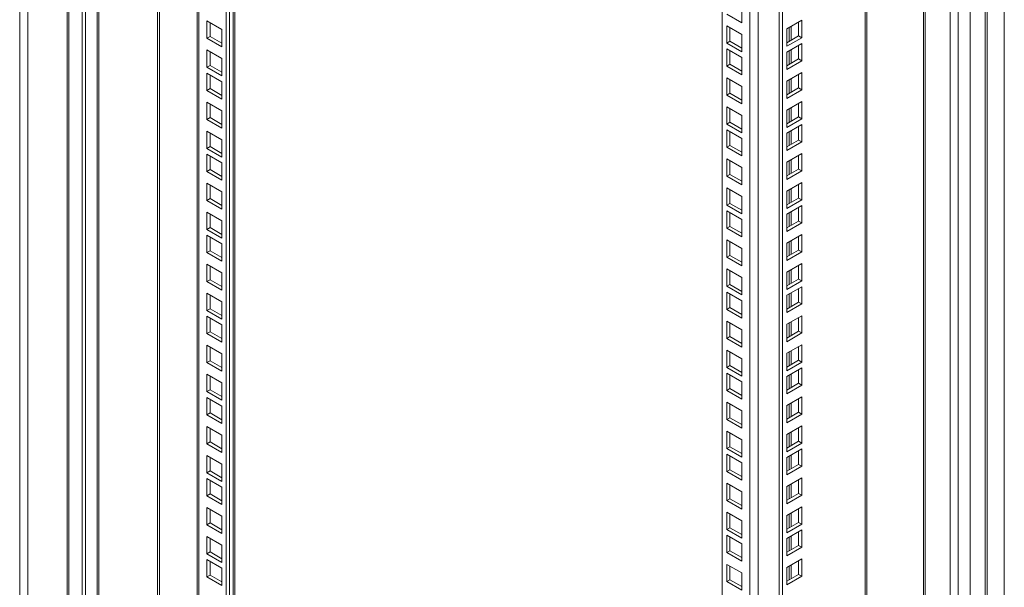
# Model space of a CAD drawing. Units: millimetres. Extents: x 63 to 8538, y 73 to 6060.
# Drawn here: x 7082 to 7507, y 3813 to 4058 of the extents above; entities that cross this region are included whole.
import ezdxf

# ---------------------------------------------------------------- set-up
doc = ezdxf.new("R2010")
doc.units = ezdxf.units.MM
doc.header["$LTSCALE"] = 5

msp = doc.modelspace()

# ---------------------------------------------------------------- linework, layer by layer
at = {"color": 7, "lineweight": 18}
for p, q in [((7492.13, 4328.78), (7492.13, 2841.81)), ((7506.93, 4329.55), (7506.93, 2841.67)), ((7483.55, 2838.9), (7483.55, 4325.14)), ((7487.09, 2838.9), (7487.09, 4325.87)), ((7472.05, 4318.5), (7472.05, 2846.13)), ((7446.89, 2874.32), (7446.89, 4303.97)), ((7447.62, 2875.34), (7447.62, 4304.4)), ((7409.82, 2854.49), (7409.82, 4282.58)), ((7411.19, 2853.71), (7411.19, 4283.36)), ((7400.69, 4277.31), (7400.69, 2885.41)), ((7397.15, 2885.41), (7397.15, 4275.26)), ((7385.3, 2892.25), (7385.3, 4268.42)), ((7472.78, 4245.9), (7472.78, 3599.2)), ((7498.67, 4241.71), (7498.67, 3615.89)), ((7499.49, 3615.89), (7499.49, 4241.71)), ((7172.71, 4145.69), (7172.71, 3016.55)), ((7174.34, 3031.66), (7174.34, 4146.64)), ((7175.08, 3032.68), (7175.08, 4147.06)), ((7171.35, 4144.91), (7171.35, 3015.76)), ((7158.76, 4137.64), (7158.76, 3023.63)), ((7159.49, 4138.06), (7159.49, 3022.61)), ((7142.46, 3050.54), (7142.46, 4128.23)), ((7141.64, 4127.76), (7141.64, 3050.54)), ((7102.66, 2631.92), (7102.66, 4118.89)), ((7103.48, 2631.92), (7103.48, 4118.89)), ((7115.61, 2624.44), (7115.61, 4111.41)), ((7116.34, 2625.47), (7116.34, 4112.44)), ((7082.22, 4109.13), (7082.22, 3684.64)), ((7085.77, 4109.13), (7085.77, 2622.16)), ((7109.2, 2622.32), (7109.2, 4109.29)), ((7110.57, 2621.53), (7110.57, 4108.5)), ((7393.64, 4056.55), (7387.17, 4060.29)), ((7393.64, 4064.03), (7393.64, 4056.55)), ((7163, 4049.84), (7163, 4057.31)), ((7163, 4057.31), (7169.47, 4053.58)), ((7164.36, 4050.63), (7164.36, 4056.53)), ((7419.53, 4057.58), (7413.06, 4053.84)), ((7418.17, 4050.89), (7418.17, 4056.79)), ((7419.53, 4050.1), (7419.53, 4057.58)), ((7169.47, 4053.58), (7169.47, 4046.1)), ((7387.17, 4055.25), (7393.64, 4051.52)), ((7387.17, 4047.78), (7387.17, 4055.25)), ((7388.53, 4048.56), (7388.53, 4054.47)), ((7413.06, 4053.84), (7413.06, 4046.37)), ((7414.19, 4054.49), (7414.19, 4048.59)), ((7415, 4049.06), (7415, 4054.96)), ((7163, 4049.84), (7164.36, 4050.63)), ((7169.47, 4046.1), (7163, 4049.84)), ((7169.47, 4047.68), (7164.36, 4050.63)), ((7387.17, 4047.78), (7388.53, 4048.56)), ((7393.64, 4044.04), (7387.17, 4047.78)), ((7393.64, 4045.61), (7388.53, 4048.56)), ((7393.64, 4051.52), (7393.64, 4044.04)), ((7413.06, 4047.94), (7418.17, 4050.89)), ((7413.06, 4046.37), (7419.53, 4050.1)), ((7419.53, 4047.63), (7413.06, 4043.89)), ((7418.17, 4050.89), (7419.53, 4050.1)), ((7419.53, 4040.15), (7419.53, 4047.63)), ((7163, 4037.33), (7163, 4044.8)), ((7163, 4044.8), (7169.47, 4041.07)), ((7164.36, 4038.12), (7164.36, 4044.02)), ((7387.17, 4045.3), (7393.64, 4041.56)), ((7387.17, 4037.82), (7387.17, 4045.3)), ((7388.53, 4038.61), (7388.53, 4044.51)), ((7413.06, 4043.89), (7413.06, 4036.41)), ((7414.19, 4044.54), (7414.19, 4038.64)), ((7415, 4039.11), (7415, 4045.01)), ((7418.17, 4040.94), (7418.17, 4046.84)), ((7169.47, 4041.07), (7169.47, 4033.59)), ((7393.64, 4041.56), (7393.64, 4034.09)), ((7413.06, 4037.99), (7418.17, 4040.94)), ((7413.06, 4036.41), (7419.53, 4040.15)), ((7418.17, 4040.94), (7419.53, 4040.15)), ((7163, 4037.33), (7164.36, 4038.12)), ((7169.47, 4033.59), (7163, 4037.33)), ((7163, 4027.38), (7163, 4034.85)), ((7163, 4034.85), (7169.47, 4031.11)), ((7169.47, 4035.17), (7164.36, 4038.12)), ((7387.17, 4037.82), (7388.53, 4038.61)), ((7393.64, 4034.09), (7387.17, 4037.82)), ((7393.64, 4035.66), (7388.53, 4038.61)), ((7419.53, 4035.12), (7413.06, 4031.38)), ((7419.53, 4027.64), (7419.53, 4035.12)), ((7164.36, 4028.16), (7164.36, 4034.06)), ((7169.47, 4031.11), (7169.47, 4023.64)), ((7387.17, 4032.79), (7393.64, 4029.05)), ((7387.17, 4025.31), (7387.17, 4032.79)), ((7388.53, 4026.1), (7388.53, 4032)), ((7413.06, 4031.38), (7413.06, 4023.9)), ((7414.19, 4032.03), (7414.19, 4026.13)), ((7415, 4026.6), (7415, 4032.5)), ((7418.17, 4028.43), (7418.17, 4034.33)), ((7163, 4027.38), (7164.36, 4028.16)), ((7169.47, 4023.64), (7163, 4027.38)), ((7169.47, 4025.21), (7164.36, 4028.16)), ((7393.64, 4029.05), (7393.64, 4021.58)), ((7413.06, 4025.48), (7418.17, 4028.43)), ((7413.06, 4023.9), (7419.53, 4027.64)), ((7418.17, 4028.43), (7419.53, 4027.64)), ((7163, 4014.86), (7163, 4022.34)), ((7163, 4022.34), (7169.47, 4018.6)), ((7387.17, 4025.31), (7388.53, 4026.1)), ((7393.64, 4021.58), (7387.17, 4025.31)), ((7393.64, 4023.15), (7388.53, 4026.1)), ((7419.53, 4022.61), (7413.06, 4018.87)), ((7419.53, 4015.13), (7419.53, 4022.61)), ((7164.36, 4015.65), (7164.36, 4021.55)), ((7169.47, 4018.6), (7169.47, 4011.13)), ((7387.17, 4020.28), (7393.64, 4016.54)), ((7387.17, 4012.8), (7387.17, 4020.28)), ((7388.53, 4013.59), (7388.53, 4019.49)), ((7413.06, 4018.87), (7413.06, 4011.39)), ((7414.19, 4019.52), (7414.19, 4013.62)), ((7415, 4014.09), (7415, 4019.99)), ((7418.17, 4015.92), (7418.17, 4021.82)), ((7163, 4014.86), (7164.36, 4015.65)), ((7169.47, 4011.13), (7163, 4014.86)), ((7169.47, 4012.7), (7164.36, 4015.65)), ((7387.17, 4012.8), (7388.53, 4013.59)), ((7393.64, 4010.64), (7388.53, 4013.59)), ((7393.64, 4016.54), (7393.64, 4009.07)), ((7413.06, 4012.97), (7418.17, 4015.92)), ((7413.06, 4011.39), (7419.53, 4015.13)), ((7418.17, 4015.92), (7419.53, 4015.13)), ((7163, 4002.35), (7163, 4009.83)), ((7163, 4009.83), (7169.47, 4006.09)), ((7393.64, 4009.07), (7387.17, 4012.8)), ((7387.17, 4010.33), (7393.64, 4006.59)), ((7387.17, 4002.85), (7387.17, 4010.33)), ((7388.53, 4003.64), (7388.53, 4009.54)), ((7419.53, 4012.65), (7413.06, 4008.92)), ((7414.19, 4009.56), (7414.19, 4003.66)), ((7415, 4004.13), (7415, 4010.04)), ((7418.17, 4005.96), (7418.17, 4011.87)), ((7419.53, 4005.18), (7419.53, 4012.65)), ((7164.36, 4003.14), (7164.36, 4009.04)), ((7169.47, 4006.09), (7169.47, 3998.62)), ((7393.64, 4006.59), (7393.64, 3999.11)), ((7413.06, 4008.92), (7413.06, 4001.44)), ((7413.06, 4003.01), (7418.17, 4005.96)), ((7413.06, 4001.44), (7419.53, 4005.18)), ((7418.17, 4005.96), (7419.53, 4005.18)), ((7163, 4002.35), (7164.36, 4003.14)), ((7169.47, 3998.62), (7163, 4002.35)), ((7169.47, 4000.19), (7164.36, 4003.14)), ((7387.17, 4002.85), (7388.53, 4003.64)), ((7393.64, 3999.11), (7387.17, 4002.85)), ((7393.64, 4000.69), (7388.53, 4003.64)), ((7163, 3992.4), (7163, 3999.88)), ((7163, 3999.88), (7169.47, 3996.14)), ((7164.36, 3993.19), (7164.36, 3999.09)), ((7387.17, 3997.82), (7393.64, 3994.08)), ((7387.17, 3990.34), (7387.17, 3997.82)), ((7388.53, 3991.13), (7388.53, 3997.03)), ((7419.53, 4000.14), (7413.06, 3996.4)), ((7414.19, 3997.05), (7414.19, 3991.15)), ((7415, 3991.62), (7415, 3997.53)), ((7418.17, 3993.45), (7418.17, 3999.35)), ((7419.53, 3992.67), (7419.53, 4000.14)), ((7163, 3992.4), (7164.36, 3993.19)), ((7169.47, 3988.66), (7163, 3992.4)), ((7169.47, 3990.24), (7164.36, 3993.19)), ((7169.47, 3996.14), (7169.47, 3988.66)), ((7393.64, 3994.08), (7393.64, 3986.6)), ((7413.06, 3996.4), (7413.06, 3988.93)), ((7413.06, 3990.5), (7418.17, 3993.45)), ((7413.06, 3988.93), (7419.53, 3992.67)), ((7418.17, 3993.45), (7419.53, 3992.67)), ((7387.17, 3990.34), (7388.53, 3991.13)), ((7393.64, 3986.6), (7387.17, 3990.34)), ((7393.64, 3988.18), (7388.53, 3991.13)), ((7163, 3979.89), (7163, 3987.37)), ((7163, 3987.37), (7169.47, 3983.63)), ((7164.36, 3980.68), (7164.36, 3986.58)), ((7387.17, 3985.3), (7393.64, 3981.57)), ((7387.17, 3977.83), (7387.17, 3985.3)), ((7388.53, 3978.62), (7388.53, 3984.52)), ((7419.53, 3987.63), (7413.06, 3983.89)), ((7413.06, 3983.89), (7413.06, 3976.42)), ((7414.19, 3984.54), (7414.19, 3978.64)), ((7415, 3979.11), (7415, 3985.02)), ((7418.17, 3980.94), (7418.17, 3986.84)), ((7419.53, 3980.16), (7419.53, 3987.63)), ((7163, 3979.89), (7164.36, 3980.68)), ((7169.47, 3976.15), (7163, 3979.89)), ((7169.47, 3977.73), (7164.36, 3980.68)), ((7169.47, 3983.63), (7169.47, 3976.15)), ((7393.64, 3981.57), (7393.64, 3974.09)), ((7413.06, 3977.99), (7418.17, 3980.94)), ((7413.06, 3976.42), (7419.53, 3980.16)), ((7418.17, 3980.94), (7419.53, 3980.16)), ((7387.17, 3977.83), (7388.53, 3978.62)), ((7393.64, 3974.09), (7387.17, 3977.83)), ((7387.17, 3975.35), (7393.64, 3971.61)), ((7387.17, 3967.88), (7387.17, 3975.35)), ((7393.64, 3975.67), (7388.53, 3978.62)), ((7419.53, 3977.68), (7413.06, 3973.94)), ((7418.17, 3970.99), (7418.17, 3976.89)), ((7419.53, 3970.2), (7419.53, 3977.68)), ((7163, 3967.38), (7163, 3974.86)), ((7163, 3974.86), (7169.47, 3971.12)), ((7164.36, 3968.17), (7164.36, 3974.07)), ((7169.47, 3971.12), (7169.47, 3963.64)), ((7388.53, 3968.66), (7388.53, 3974.56)), ((7393.64, 3971.61), (7393.64, 3964.14)), ((7413.06, 3973.94), (7413.06, 3966.47)), ((7414.19, 3974.59), (7414.19, 3968.69)), ((7415, 3969.16), (7415, 3975.06)), ((7163, 3967.38), (7164.36, 3968.17)), ((7169.47, 3963.64), (7163, 3967.38)), ((7169.47, 3965.22), (7164.36, 3968.17)), ((7387.17, 3967.88), (7388.53, 3968.66)), ((7393.64, 3964.14), (7387.17, 3967.88)), ((7393.64, 3965.71), (7388.53, 3968.66)), ((7413.06, 3968.04), (7418.17, 3970.99)), ((7413.06, 3966.47), (7419.53, 3970.2)), ((7418.17, 3970.99), (7419.53, 3970.2)), ((7163, 3957.43), (7163, 3964.9)), ((7163, 3964.9), (7169.47, 3961.17)), ((7164.36, 3958.21), (7164.36, 3964.12)), ((7387.17, 3962.84), (7393.64, 3959.1)), ((7387.17, 3955.37), (7387.17, 3962.84)), ((7419.53, 3965.17), (7413.06, 3961.43)), ((7415, 3956.65), (7415, 3962.55)), ((7418.17, 3958.48), (7418.17, 3964.38)), ((7419.53, 3957.69), (7419.53, 3965.17)), ((7169.47, 3961.17), (7169.47, 3953.69)), ((7388.53, 3956.15), (7388.53, 3962.05)), ((7393.64, 3959.1), (7393.64, 3951.63)), ((7413.06, 3961.43), (7413.06, 3953.96)), ((7413.06, 3955.53), (7418.17, 3958.48)), ((7414.19, 3962.08), (7414.19, 3956.18)), ((7418.17, 3958.48), (7419.53, 3957.69)), ((7163, 3957.43), (7164.36, 3958.21)), ((7169.47, 3953.69), (7163, 3957.43)), ((7169.47, 3955.26), (7164.36, 3958.21)), ((7387.17, 3955.37), (7388.53, 3956.15)), ((7393.64, 3951.63), (7387.17, 3955.37)), ((7393.64, 3953.2), (7388.53, 3956.15)), ((7413.06, 3953.96), (7419.53, 3957.69)), ((7163, 3944.92), (7163, 3952.39)), ((7163, 3952.39), (7169.47, 3948.65)), ((7164.36, 3945.7), (7164.36, 3951.6)), ((7387.17, 3950.33), (7393.64, 3946.59)), ((7387.17, 3942.86), (7387.17, 3950.33)), ((7419.53, 3952.66), (7413.06, 3948.92)), ((7415, 3944.14), (7415, 3950.04)), ((7418.17, 3945.97), (7418.17, 3951.87)), ((7419.53, 3945.18), (7419.53, 3952.66)), ((7163, 3944.92), (7164.36, 3945.7)), ((7169.47, 3942.75), (7164.36, 3945.7)), ((7169.47, 3948.65), (7169.47, 3941.18)), ((7388.53, 3943.64), (7388.53, 3949.54)), ((7393.64, 3946.59), (7393.64, 3939.12)), ((7413.06, 3948.92), (7413.06, 3941.45)), ((7413.06, 3943.02), (7418.17, 3945.97)), ((7414.19, 3949.57), (7414.19, 3943.67)), ((7418.17, 3945.97), (7419.53, 3945.18)), ((7169.47, 3941.18), (7163, 3944.92)), ((7387.17, 3942.86), (7388.53, 3943.64)), ((7393.64, 3939.12), (7387.17, 3942.86)), ((7393.64, 3940.69), (7388.53, 3943.64)), ((7413.06, 3941.45), (7419.53, 3945.18)), ((7419.53, 3942.7), (7413.06, 3938.97)), ((7418.17, 3936.02), (7418.17, 3941.92)), ((7419.53, 3935.23), (7419.53, 3942.7)), ((7163, 3932.41), (7163, 3939.88)), ((7163, 3939.88), (7169.47, 3936.14)), ((7164.36, 3933.19), (7164.36, 3939.09)), ((7387.17, 3940.38), (7393.64, 3936.64)), ((7387.17, 3932.9), (7387.17, 3940.38)), ((7388.53, 3933.69), (7388.53, 3939.59)), ((7413.06, 3938.97), (7413.06, 3931.49)), ((7414.19, 3939.62), (7414.19, 3933.71)), ((7415, 3934.19), (7415, 3940.09)), ((7163, 3932.41), (7164.36, 3933.19)), ((7169.47, 3930.24), (7164.36, 3933.19)), ((7169.47, 3936.14), (7169.47, 3928.67)), ((7387.17, 3932.9), (7388.53, 3933.69)), ((7393.64, 3929.17), (7387.17, 3932.9)), ((7393.64, 3930.74), (7388.53, 3933.69)), ((7393.64, 3936.64), (7393.64, 3929.17)), ((7413.06, 3933.07), (7418.17, 3936.02)), ((7413.06, 3931.49), (7419.53, 3935.23)), ((7418.17, 3936.02), (7419.53, 3935.23)), ((7169.47, 3928.67), (7163, 3932.41)), ((7163, 3922.45), (7163, 3929.93)), ((7163, 3929.93), (7169.47, 3926.19)), ((7164.36, 3923.24), (7164.36, 3929.14)), ((7419.53, 3930.19), (7413.06, 3926.46)), ((7418.17, 3923.51), (7418.17, 3929.41)), ((7419.53, 3922.72), (7419.53, 3930.19)), ((7169.47, 3926.19), (7169.47, 3918.72)), ((7387.17, 3927.87), (7393.64, 3924.13)), ((7387.17, 3920.39), (7387.17, 3927.87)), ((7388.53, 3921.18), (7388.53, 3927.08)), ((7413.06, 3926.46), (7413.06, 3918.98)), ((7414.19, 3927.11), (7414.19, 3921.2)), ((7415, 3921.68), (7415, 3927.58)), ((7163, 3922.45), (7164.36, 3923.24)), ((7169.47, 3918.72), (7163, 3922.45)), ((7169.47, 3920.29), (7164.36, 3923.24)), ((7387.17, 3920.39), (7388.53, 3921.18)), ((7393.64, 3916.66), (7387.17, 3920.39)), ((7393.64, 3918.23), (7388.53, 3921.18)), ((7393.64, 3924.13), (7393.64, 3916.66)), ((7413.06, 3920.56), (7418.17, 3923.51)), ((7413.06, 3918.98), (7419.53, 3922.72)), ((7418.17, 3923.51), (7419.53, 3922.72)), ((7163, 3909.94), (7163, 3917.42)), ((7163, 3917.42), (7169.47, 3913.68)), ((7164.36, 3910.73), (7164.36, 3916.63)), ((7419.53, 3917.68), (7413.06, 3913.95)), ((7418.17, 3910.99), (7418.17, 3916.9)), ((7419.53, 3910.21), (7419.53, 3917.68)), ((7169.47, 3913.68), (7169.47, 3906.21)), ((7387.17, 3915.36), (7393.64, 3911.62)), ((7387.17, 3907.88), (7387.17, 3915.36)), ((7388.53, 3908.67), (7388.53, 3914.57)), ((7393.64, 3911.62), (7393.64, 3904.15)), ((7413.06, 3913.95), (7413.06, 3906.47)), ((7414.19, 3914.6), (7414.19, 3908.69)), ((7415, 3909.17), (7415, 3915.07)), ((7163, 3909.94), (7164.36, 3910.73)), ((7169.47, 3906.21), (7163, 3909.94)), ((7169.47, 3907.78), (7164.36, 3910.73)), ((7387.17, 3907.88), (7388.53, 3908.67)), ((7393.64, 3904.15), (7387.17, 3907.88)), ((7393.64, 3905.72), (7388.53, 3908.67)), ((7413.06, 3908.04), (7418.17, 3910.99)), ((7413.06, 3906.47), (7419.53, 3910.21)), ((7419.53, 3907.73), (7413.06, 3903.99)), ((7418.17, 3910.99), (7419.53, 3910.21)), ((7419.53, 3900.25), (7419.53, 3907.73)), ((7163, 3897.43), (7163, 3904.91)), ((7163, 3904.91), (7169.47, 3901.17)), ((7164.36, 3898.22), (7164.36, 3904.12)), ((7387.17, 3905.4), (7393.64, 3901.67)), ((7387.17, 3897.93), (7387.17, 3905.4)), ((7388.53, 3898.72), (7388.53, 3904.62)), ((7413.06, 3903.99), (7413.06, 3896.52)), ((7414.19, 3904.64), (7414.19, 3898.74)), ((7415, 3899.21), (7415, 3905.11)), ((7418.17, 3901.04), (7418.17, 3906.94)), ((7169.47, 3901.17), (7169.47, 3893.7)), ((7393.64, 3901.67), (7393.64, 3894.19)), ((7413.06, 3898.09), (7418.17, 3901.04)), ((7413.06, 3896.52), (7419.53, 3900.25)), ((7418.17, 3901.04), (7419.53, 3900.25)), ((7163, 3897.43), (7164.36, 3898.22)), ((7169.47, 3893.7), (7163, 3897.43)), ((7163, 3887.48), (7163, 3894.95)), ((7163, 3894.95), (7169.47, 3891.22)), ((7169.47, 3895.27), (7164.36, 3898.22)), ((7387.17, 3897.93), (7388.53, 3898.72)), ((7393.64, 3894.19), (7387.17, 3897.93)), ((7393.64, 3895.77), (7388.53, 3898.72)), ((7419.53, 3895.22), (7413.06, 3891.48)), ((7419.53, 3887.74), (7419.53, 3895.22)), ((7164.36, 3888.27), (7164.36, 3894.17)), ((7169.47, 3891.22), (7169.47, 3883.74)), ((7387.17, 3892.89), (7393.64, 3889.16)), ((7387.17, 3885.42), (7387.17, 3892.89)), ((7388.53, 3886.2), (7388.53, 3892.11)), ((7413.06, 3891.48), (7413.06, 3884.01)), ((7414.19, 3892.13), (7414.19, 3886.23)), ((7415, 3886.7), (7415, 3892.6)), ((7418.17, 3888.53), (7418.17, 3894.43)), ((7163, 3887.48), (7164.36, 3888.27)), ((7169.47, 3883.74), (7163, 3887.48)), ((7169.47, 3885.32), (7164.36, 3888.27)), ((7387.17, 3885.42), (7388.53, 3886.2)), ((7393.64, 3883.25), (7388.53, 3886.2)), ((7393.64, 3889.16), (7393.64, 3881.68)), ((7413.06, 3885.58), (7418.17, 3888.53)), ((7413.06, 3884.01), (7419.53, 3887.74)), ((7418.17, 3888.53), (7419.53, 3887.74)), ((7163, 3874.97), (7163, 3882.44)), ((7163, 3882.44), (7169.47, 3878.71)), ((7393.64, 3881.68), (7387.17, 3885.42)), ((7419.53, 3882.71), (7413.06, 3878.97)), ((7418.17, 3876.02), (7418.17, 3881.92)), ((7419.53, 3875.23), (7419.53, 3882.71)), ((7164.36, 3875.76), (7164.36, 3881.66)), ((7169.47, 3878.71), (7169.47, 3871.23)), ((7387.17, 3880.38), (7393.64, 3876.65)), ((7387.17, 3872.91), (7387.17, 3880.38)), ((7388.53, 3873.69), (7388.53, 3879.6)), ((7413.06, 3878.97), (7413.06, 3871.5)), ((7414.19, 3879.62), (7414.19, 3873.72)), ((7415, 3874.19), (7415, 3880.09)), ((7163, 3874.97), (7164.36, 3875.76)), ((7169.47, 3871.23), (7163, 3874.97)), ((7169.47, 3872.81), (7164.36, 3875.76)), ((7387.17, 3872.91), (7388.53, 3873.69)), ((7393.64, 3870.74), (7388.53, 3873.69)), ((7393.64, 3876.65), (7393.64, 3869.17)), ((7413.06, 3873.07), (7418.17, 3876.02)), ((7413.06, 3871.5), (7419.53, 3875.23)), ((7418.17, 3876.02), (7419.53, 3875.23)), ((7163, 3862.46), (7163, 3869.93)), ((7163, 3869.93), (7169.47, 3866.2)), ((7164.36, 3863.24), (7164.36, 3869.15)), ((7393.64, 3869.17), (7387.17, 3872.91)), ((7387.17, 3870.43), (7393.64, 3866.69)), ((7387.17, 3862.95), (7387.17, 3870.43)), ((7388.53, 3863.74), (7388.53, 3869.64)), ((7419.53, 3872.76), (7413.06, 3869.02)), ((7414.19, 3869.67), (7414.19, 3863.77)), ((7415, 3864.24), (7415, 3870.14)), ((7418.17, 3866.07), (7418.17, 3871.97)), ((7419.53, 3865.28), (7419.53, 3872.76)), ((7169.47, 3866.2), (7169.47, 3858.72)), ((7393.64, 3866.69), (7393.64, 3859.22)), ((7413.06, 3869.02), (7413.06, 3861.54)), ((7413.06, 3863.12), (7418.17, 3866.07)), ((7413.06, 3861.54), (7419.53, 3865.28)), ((7418.17, 3866.07), (7419.53, 3865.28)), ((7163, 3862.46), (7164.36, 3863.24)), ((7169.47, 3858.72), (7163, 3862.46)), ((7169.47, 3860.29), (7164.36, 3863.24)), ((7387.17, 3862.95), (7388.53, 3863.74)), ((7393.64, 3859.22), (7387.17, 3862.95)), ((7393.64, 3860.79), (7388.53, 3863.74)), ((7163, 3852.5), (7163, 3859.98)), ((7163, 3859.98), (7169.47, 3856.24)), ((7164.36, 3853.29), (7164.36, 3859.19)), ((7387.17, 3857.92), (7393.64, 3854.18)), ((7387.17, 3850.44), (7387.17, 3857.92)), ((7388.53, 3851.23), (7388.53, 3857.13)), ((7419.53, 3860.25), (7413.06, 3856.51)), ((7413.06, 3856.51), (7413.06, 3849.03)), ((7414.19, 3857.16), (7414.19, 3851.26)), ((7415, 3851.73), (7415, 3857.63)), ((7418.17, 3853.56), (7418.17, 3859.46)), ((7419.53, 3852.77), (7419.53, 3860.25)), ((7163, 3852.5), (7164.36, 3853.29)), ((7169.47, 3848.77), (7163, 3852.5)), ((7169.47, 3850.34), (7164.36, 3853.29)), ((7169.47, 3856.24), (7169.47, 3848.77)), ((7393.64, 3854.18), (7393.64, 3846.71)), ((7413.06, 3850.61), (7418.17, 3853.56)), ((7413.06, 3849.03), (7419.53, 3852.77)), ((7418.17, 3853.56), (7419.53, 3852.77)), ((7387.17, 3850.44), (7388.53, 3851.23)), ((7393.64, 3846.71), (7387.17, 3850.44)), ((7393.64, 3848.28), (7388.53, 3851.23)), ((7163, 3839.99), (7163, 3847.47)), ((7163, 3847.47), (7169.47, 3843.73)), ((7164.36, 3840.78), (7164.36, 3846.68)), ((7169.47, 3843.73), (7169.47, 3836.26)), ((7387.17, 3845.41), (7393.64, 3841.67)), ((7387.17, 3837.93), (7387.17, 3845.41)), ((7388.53, 3838.72), (7388.53, 3844.62)), ((7419.53, 3847.73), (7413.06, 3844)), ((7413.06, 3844), (7413.06, 3836.52)), ((7414.19, 3844.65), (7414.19, 3838.75)), ((7415, 3839.22), (7415, 3845.12)), ((7418.17, 3841.05), (7418.17, 3846.95)), ((7419.53, 3840.26), (7419.53, 3847.73)), ((7163, 3839.99), (7164.36, 3840.78)), ((7169.47, 3836.26), (7163, 3839.99)), ((7169.47, 3837.83), (7164.36, 3840.78)), ((7393.64, 3841.67), (7393.64, 3834.2)), ((7413.06, 3838.1), (7418.17, 3841.05)), ((7413.06, 3836.52), (7419.53, 3840.26)), ((7418.17, 3841.05), (7419.53, 3840.26)), ((7387.17, 3837.93), (7388.53, 3838.72)), ((7393.64, 3834.2), (7387.17, 3837.93)), ((7387.17, 3835.46), (7393.64, 3831.72)), ((7387.17, 3827.98), (7387.17, 3835.46)), ((7393.64, 3835.77), (7388.53, 3838.72)), ((7419.53, 3837.78), (7413.06, 3834.04)), ((7415, 3829.26), (7415, 3835.17)), ((7418.17, 3831.09), (7418.17, 3836.99)), ((7419.53, 3830.31), (7419.53, 3837.78)), ((7163, 3827.48), (7163, 3834.96)), ((7163, 3834.96), (7169.47, 3831.22)), ((7164.36, 3828.27), (7164.36, 3834.17)), ((7169.47, 3831.22), (7169.47, 3823.75)), ((7388.53, 3828.77), (7388.53, 3834.67)), ((7393.64, 3831.72), (7393.64, 3824.24)), ((7413.06, 3834.04), (7413.06, 3826.57)), ((7413.06, 3828.14), (7418.17, 3831.09)), ((7414.19, 3834.69), (7414.19, 3828.79)), ((7418.17, 3831.09), (7419.53, 3830.31)), ((7163, 3827.48), (7164.36, 3828.27)), ((7169.47, 3823.75), (7163, 3827.48)), ((7169.47, 3825.32), (7164.36, 3828.27)), ((7387.17, 3827.98), (7388.53, 3828.77)), ((7393.64, 3824.24), (7387.17, 3827.98)), ((7393.64, 3825.82), (7388.53, 3828.77)), ((7413.06, 3826.57), (7419.53, 3830.31)), ((7163, 3817.53), (7163, 3825.01)), ((7163, 3825.01), (7169.47, 3821.27)), ((7164.36, 3818.32), (7164.36, 3824.22)), ((7387.17, 3822.94), (7393.64, 3819.21)), ((7387.17, 3815.47), (7387.17, 3822.94)), ((7419.53, 3825.27), (7413.06, 3821.53)), ((7415, 3816.75), (7415, 3822.66)), ((7418.17, 3818.58), (7418.17, 3824.48)), ((7419.53, 3817.8), (7419.53, 3825.27)), ((7163, 3817.53), (7164.36, 3818.32)), ((7169.47, 3815.37), (7164.36, 3818.32)), ((7169.47, 3821.27), (7169.47, 3813.79)), ((7388.53, 3816.26), (7388.53, 3822.16)), ((7393.64, 3819.21), (7393.64, 3811.73)), ((7413.06, 3821.53), (7413.06, 3814.06)), ((7413.06, 3815.63), (7418.17, 3818.58)), ((7414.19, 3822.18), (7414.19, 3816.28)), ((7418.17, 3818.58), (7419.53, 3817.8)), ((7169.47, 3813.79), (7163, 3817.53)), ((7387.17, 3815.47), (7388.53, 3816.26)), ((7393.64, 3811.73), (7387.17, 3815.47)), ((7393.64, 3813.31), (7388.53, 3816.26)), ((7413.06, 3814.06), (7419.53, 3817.8))]:
    msp.add_line(p, q, dxfattribs=at)

doc.saveas('drawing.dxf')
